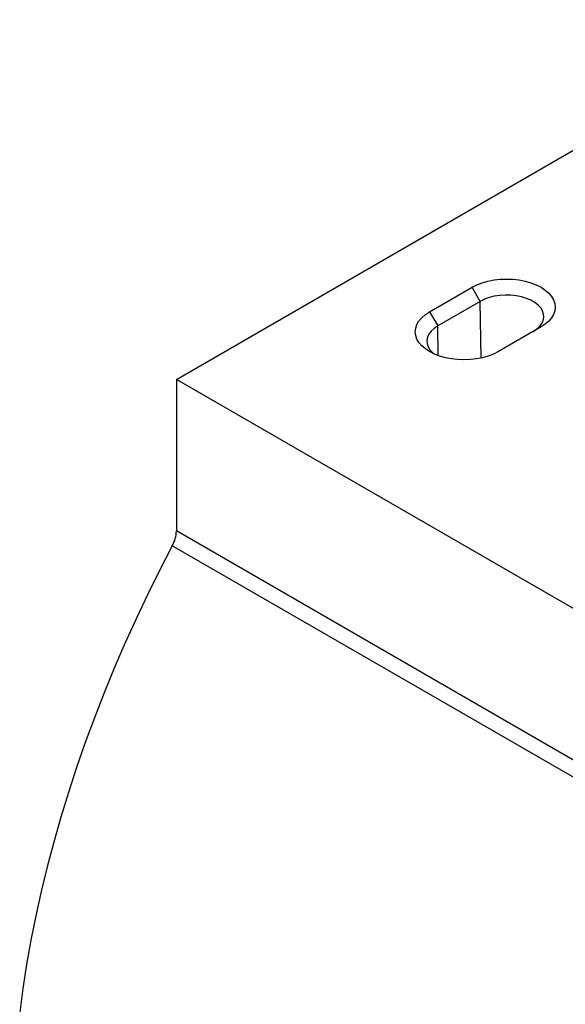
# Model space of a CAD drawing. Extents: x -750 to 30453, y -750 to 40702.
# Drawn here: x 14887 to 15175, y 6299 to 6819 of the extents above; entities that cross this region are included whole.
import ezdxf

# ---------------------------------------------------------------- set-up
doc = ezdxf.new("R2010")
doc.units = 0
doc.header["$LTSCALE"] = 50
doc.header["$MEASUREMENT"] = 0
doc.layers.add('SICHTBAR', color=7, linetype='CONTINUOUS')

msp = doc.modelspace()

# ---------------------------------------------------------------- linework, layer by layer
at = {"layer": 'SICHTBAR', "linetype": 'Continuous', "lineweight": 30}
for p, q in [((14969.746, 6628.935), (15298.847, 6818.921)), ((15103.467, 6664.631), (15125.985, 6677.63)), ((15130.289, 6670.176), (15125.985, 6677.63)), ((15130.289, 6670.176), (15107.771, 6657.177)), ((15130.648, 6640.221), (15130.289, 6670.176)), ((15103.467, 6664.631), (15107.771, 6657.177)), ((15107.959, 6641.564), (15107.771, 6657.177)), ((15162.359, 6656.632), (15139.842, 6643.633)), ((15402.776, 6378.953), (14969.746, 6628.935)), ((14969.746, 6628.935), (14969.746, 6548.928)), ((15402.776, 6298.946), (14969.746, 6548.928)), ((15400.617, 6291.092), (14967.587, 6541.075))]:
    msp.add_line(p, q, dxfattribs=at)
at = {"layer": 'SICHTBAR', "linetype": 'Continuous', "lineweight": 30, "flags": 128}
for points in [[(15125.985, 6677.63), (15128.514, 6678.911), (15131.312, 6679.99), (15134.329, 6680.849), (15137.515, 6681.473), (15140.815, 6681.852), (15144.172, 6681.979), (15147.529, 6681.852), (15150.829, 6681.473), (15154.015, 6680.849), (15157.032, 6679.99), (15159.83, 6678.911), (15162.359, 6677.63), (15164.577, 6676.17), (15166.447, 6674.555), (15167.935, 6672.813), (15169.016, 6670.974), (15169.672, 6669.069), (15169.892, 6667.131), (15169.672, 6665.193), (15169.016, 6663.288), (15167.935, 6661.449), (15166.447, 6659.707), (15164.577, 6658.092), (15162.359, 6656.632)], [(15158.055, 6654.146), (15159.97, 6655.43), (15161.531, 6656.865), (15162.704, 6658.417), (15163.464, 6660.054), (15163.792, 6661.737), (15163.683, 6663.43), (15163.137, 6665.095), (15162.168, 6666.694), (15160.797, 6668.191), (15159.054, 6669.554), (15156.979, 6670.752), (15154.618, 6671.758), (15152.023, 6672.55), (15149.254, 6673.109), (15146.37, 6673.424), (15143.438, 6673.488), (15140.522, 6673.298), (15137.687, 6672.859), (15134.998, 6672.182), (15132.513, 6671.281), (15130.289, 6670.176)], [(15139.842, 6643.633), (15137.312, 6642.352), (15134.515, 6641.273), (15131.497, 6640.414), (15128.312, 6639.79), (15125.012, 6639.411), (15121.655, 6639.284), (15118.297, 6639.411), (15114.998, 6639.79), (15111.812, 6640.414), (15108.794, 6641.273), (15105.997, 6642.352), (15103.467, 6643.633), (15101.249, 6645.093), (15099.38, 6646.708), (15097.892, 6648.45), (15096.811, 6650.289), (15096.154, 6652.194), (15095.934, 6654.132), (15096.154, 6656.07), (15096.811, 6657.975), (15097.892, 6659.814), (15099.38, 6661.556), (15101.249, 6663.171), (15103.467, 6664.631)], [(15107.771, 6657.177), (15105.857, 6655.893), (15104.296, 6654.458), (15103.122, 6652.906), (15102.363, 6651.269), (15102.034, 6649.586), (15102.144, 6647.893), (15102.69, 6646.228), (15103.659, 6644.629), (15105.03, 6643.132), (15105.908, 6642.391)], [(14967.587, 6541.075), (14960.974, 6528.312), (14954.597, 6515.46), (14948.461, 6502.529), (14942.573, 6489.533), (14936.937, 6476.483), (14931.559, 6463.39), (14926.443, 6450.266), (14921.595, 6437.124), (14917.017, 6423.974), (14912.716, 6410.83), (14908.694, 6397.702), (14904.955, 6384.603), (14901.503, 6371.545), (14898.34, 6358.539), (14895.47, 6345.597), (14892.895, 6332.731), (14890.617, 6319.953), (14888.639, 6307.273), (14886.962, 6294.704)]]:
    msp.add_lwpolyline(points, dxfattribs=at)
at = {"layer": 'SICHTBAR', "linetype": 'Continuous', "lineweight": 30}
msp.add_arc((14952.455, 6549.458), 17.299, 331.01242, 358.2435, dxfattribs=at)

doc.saveas('drawing.dxf')
